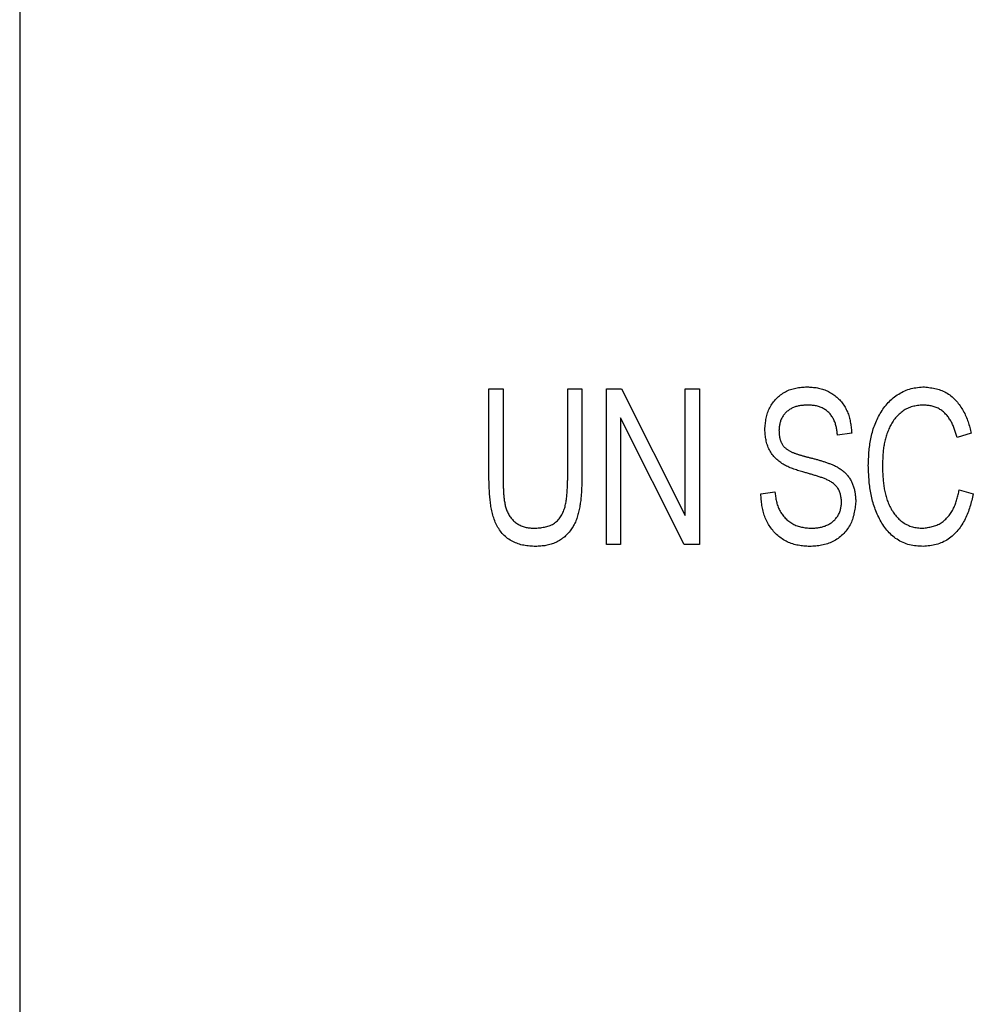
# Model space of a CAD drawing. Extents: x 0.5 to 90, y 0.5 to 58.1.
# Drawn here: x 68.1 to 68.6, y 44.7 to 45.2 of the extents above; entities that cross this region are included whole.
import ezdxf

# ---------------------------------------------------------------- set-up
doc = ezdxf.new("R2010")
doc.units = 0
doc.header["$LTSCALE"] = 2.666667
doc.layers.get('0').update_dxf_attribs({"linetype": 'CONTINUOUS'})

msp = doc.modelspace()

# ---------------------------------------------------------------- linework, layer by layer
at = {"color": 7, "linetype": 'CONTINUOUS'}
for p, q in [((68.0685, 45.64126), (68.0685, 43.99126)), ((68.31256, 45.02917), (68.31992, 45.02917)), ((68.31256, 44.98262), (68.31256, 45.02917)), ((68.31992, 45.02917), (68.31992, 44.98257)), ((68.35353, 45.02917), (68.36089, 45.02917)), ((68.35353, 44.98257), (68.35353, 45.02917)), ((68.36089, 45.02917), (68.36089, 44.98262)), ((68.3737, 45.02917), (68.38158, 45.02917)), ((68.3737, 44.94828), (68.3737, 45.02917)), ((68.38158, 45.02917), (68.41468, 44.96328)), ((68.41468, 45.02917), (68.42203, 45.02917)), ((68.41468, 44.96328), (68.41468, 45.02917)), ((68.42203, 45.02917), (68.42203, 44.94828)), ((68.4141, 44.94828), (68.38106, 45.01407)), ((68.38106, 45.01407), (68.38106, 44.94828)), ((68.50124, 45.00606), (68.49389, 45.00501)), ((68.56343, 45.00606), (68.55608, 45.00396)), ((68.45397, 44.97454), (68.46132, 44.97559)), ((68.55713, 44.97664), (68.56448, 44.97454)), ((68.38106, 44.94828), (68.3737, 44.94828)), ((68.42203, 44.94828), (68.4141, 44.94828))]:
    msp.add_line(p, q, dxfattribs=at)
for points in [[(68.45607, 45.00806), (68.45613, 45.00879), (68.4562, 45.00953), (68.45627, 45.01026), (68.45635, 45.011), (68.45644, 45.01172), (68.45654, 45.01245), (68.45665, 45.01317), (68.45678, 45.01389), (68.45692, 45.0146), (68.45709, 45.0153), (68.45727, 45.016), (68.45748, 45.01669), (68.45772, 45.01738), (68.45799, 45.01805), (68.45828, 45.01872), (68.4586, 45.01937), (68.45895, 45.02001), (68.45932, 45.02064), (68.45972, 45.02126), (68.46014, 45.02186), (68.46059, 45.02245), (68.46106, 45.02302), (68.46155, 45.02358), (68.46206, 45.02411), (68.46258, 45.02463), (68.46313, 45.02513), (68.4637, 45.02561), (68.46428, 45.02606), (68.46487, 45.0265), (68.46548, 45.02691), (68.46611, 45.02729), (68.46675, 45.02766), (68.4674, 45.02799), (68.46806, 45.02831), (68.46873, 45.02859), (68.46941, 45.02885), (68.4701, 45.02908), (68.47079, 45.02928), (68.4715, 45.02945), (68.47221, 45.0296), (68.47292, 45.02972), (68.47364, 45.02983), (68.47436, 45.02992), (68.47509, 45.03), (68.47582, 45.03006), (68.47655, 45.03012), (68.47728, 45.03017), (68.47801, 45.03022)], [(68.47801, 45.03022), (68.47869, 45.03018), (68.47936, 45.03013), (68.48003, 45.03009), (68.4807, 45.03003), (68.48137, 45.02997), (68.48204, 45.0299), (68.4827, 45.02981), (68.48337, 45.02971), (68.48402, 45.02959), (68.48468, 45.02945), (68.48533, 45.02928), (68.48597, 45.0291), (68.48661, 45.02889), (68.48725, 45.02866), (68.48787, 45.02841), (68.48849, 45.02814), (68.4891, 45.02785), (68.4897, 45.02754), (68.49029, 45.0272), (68.49086, 45.02685), (68.49143, 45.02648), (68.49198, 45.0261), (68.49252, 45.02569), (68.49304, 45.02527), (68.49356, 45.02483), (68.49405, 45.02437), (68.49453, 45.0239), (68.495, 45.02342), (68.49545, 45.02291), (68.49588, 45.0224), (68.4963, 45.02187), (68.4967, 45.02132), (68.49708, 45.02077), (68.49744, 45.0202), (68.49779, 45.01962), (68.49812, 45.01903), (68.49843, 45.01843), (68.49872, 45.01782), (68.49899, 45.0172), (68.49925, 45.01658), (68.49949, 45.01595), (68.49971, 45.01531), (68.4999, 45.01467), (68.50008, 45.01402), (68.50025, 45.01337), (68.50039, 45.01272), (68.50052, 45.01206), (68.50064, 45.0114), (68.50074, 45.01074), (68.50083, 45.01007), (68.50091, 45.00941), (68.50099, 45.00874), (68.50106, 45.00807), (68.50112, 45.0074), (68.50118, 45.00673), (68.50124, 45.00606)], [(68.50985, 44.98926), (68.50989, 44.99014), (68.50993, 44.99102), (68.50997, 44.9919), (68.51001, 44.99278), (68.51006, 44.99366), (68.51011, 44.99454), (68.51017, 44.99541), (68.51023, 44.99629), (68.51031, 44.99716), (68.51039, 44.99804), (68.51048, 44.99891), (68.51059, 44.99978), (68.51071, 45.00065), (68.51084, 45.00151), (68.51099, 45.00238), (68.51115, 45.00324), (68.51133, 45.0041), (68.51153, 45.00496), (68.51174, 45.00581), (68.51197, 45.00666), (68.51222, 45.00751), (68.51248, 45.00835), (68.51277, 45.00919), (68.51307, 45.01002), (68.51338, 45.01084), (68.51371, 45.01166), (68.51406, 45.01247), (68.51443, 45.01327), (68.51482, 45.01406), (68.51522, 45.01485), (68.51564, 45.01562), (68.51607, 45.01639), (68.51653, 45.01714), (68.517, 45.01789), (68.51749, 45.01862), (68.518, 45.01934), (68.51853, 45.02004), (68.51908, 45.02072), (68.51964, 45.02139), (68.52023, 45.02204), (68.52085, 45.02267), (68.52148, 45.02328), (68.52213, 45.02387), (68.5228, 45.02444), (68.52349, 45.02498), (68.5242, 45.02551), (68.52493, 45.02601), (68.52567, 45.02648), (68.52643, 45.02694), (68.5272, 45.02737), (68.52799, 45.02777), (68.52879, 45.02814), (68.5296, 45.02848), (68.53042, 45.02879), (68.53126, 45.02906), (68.5321, 45.0293), (68.53295, 45.0295), (68.53381, 45.02966), (68.53467, 45.0298), (68.53554, 45.02991), (68.53642, 45.03001), (68.5373, 45.03008), (68.53818, 45.03015), (68.53906, 45.03022)], [(68.53906, 45.03022), (68.53984, 45.03012), (68.54063, 45.03002), (68.54141, 45.02991), (68.54219, 45.02979), (68.54297, 45.02967), (68.54374, 45.02953), (68.5445, 45.02938), (68.54526, 45.02921), (68.546, 45.02901), (68.54674, 45.0288), (68.54747, 45.02856), (68.54819, 45.02829), (68.54889, 45.02799), (68.54959, 45.02766), (68.55026, 45.0273), (68.55093, 45.0269), (68.55157, 45.02647), (68.55221, 45.02602), (68.55282, 45.02554), (68.55342, 45.02504), (68.55401, 45.02451), (68.55458, 45.02396), (68.55513, 45.0234), (68.55566, 45.02281), (68.55618, 45.02221), (68.55667, 45.0216), (68.55715, 45.02098), (68.55761, 45.02034), (68.55805, 45.01969), (68.55848, 45.01904), (68.55888, 45.01837), (68.55927, 45.0177), (68.55964, 45.01702), (68.55999, 45.01633), (68.56032, 45.01563), (68.56064, 45.01492), (68.56094, 45.01421), (68.56122, 45.01349), (68.56149, 45.01276), (68.56174, 45.01203), (68.56198, 45.0113), (68.56221, 45.01056), (68.56243, 45.00981), (68.56264, 45.00906), (68.56284, 45.00831), (68.56304, 45.00756), (68.56324, 45.00681), (68.56343, 45.00606)], [(68.47826, 45.02076), (68.47779, 45.02074), (68.47732, 45.02071), (68.47685, 45.02068), (68.47638, 45.02065), (68.47592, 45.02061), (68.47545, 45.02056), (68.47499, 45.02051), (68.47453, 45.02045), (68.47407, 45.02038), (68.47361, 45.0203), (68.47316, 45.0202), (68.47271, 45.02009), (68.47226, 45.01997), (68.47182, 45.01982), (68.47138, 45.01967), (68.47094, 45.01949), (68.47052, 45.0193), (68.4701, 45.01909), (68.46968, 45.01887), (68.46928, 45.01863), (68.46888, 45.01838), (68.46849, 45.01811), (68.46811, 45.01783), (68.46774, 45.01753), (68.46739, 45.01722), (68.46705, 45.0169), (68.46671, 45.01656), (68.4664, 45.01621), (68.4661, 45.01585), (68.46581, 45.01547), (68.46554, 45.01509), (68.46528, 45.0147), (68.46504, 45.01429), (68.46482, 45.01388), (68.46462, 45.01346), (68.46443, 45.01303), (68.46427, 45.0126), (68.46412, 45.01216), (68.464, 45.01171), (68.46389, 45.01126), (68.4638, 45.0108), (68.46372, 45.01035), (68.46365, 45.00989), (68.46359, 45.00942), (68.46354, 45.00896), (68.4635, 45.00849), (68.46346, 45.00802), (68.46342, 45.00755)], [(68.49389, 45.00501), (68.49382, 45.00552), (68.49375, 45.00604), (68.49368, 45.00656), (68.49361, 45.00707), (68.49353, 45.00759), (68.49345, 45.0081), (68.49336, 45.00861), (68.49325, 45.00912), (68.49314, 45.00962), (68.49302, 45.01013), (68.49288, 45.01063), (68.49273, 45.01112), (68.49257, 45.01161), (68.49238, 45.0121), (68.49219, 45.01258), (68.49197, 45.01306), (68.49173, 45.01353), (68.49148, 45.01399), (68.49122, 45.01444), (68.49093, 45.01488), (68.49063, 45.01531), (68.49032, 45.01573), (68.48999, 45.01614), (68.48964, 45.01653), (68.48928, 45.01691), (68.4889, 45.01727), (68.4885, 45.01761), (68.48809, 45.01794), (68.48767, 45.01824), (68.48723, 45.01853), (68.48679, 45.0188), (68.48633, 45.01905), (68.48586, 45.01928), (68.48538, 45.0195), (68.4849, 45.01969), (68.4844, 45.01986), (68.48391, 45.02002), (68.48341, 45.02015), (68.4829, 45.02027), (68.4824, 45.02037), (68.48188, 45.02045), (68.48137, 45.02052), (68.48086, 45.02058), (68.48034, 45.02063), (68.47982, 45.02067), (68.4793, 45.0207), (68.47878, 45.02073), (68.47826, 45.02076)], [(68.53879, 45.02076), (68.53812, 45.02072), (68.53745, 45.02067), (68.53678, 45.02062), (68.53611, 45.02056), (68.53545, 45.02048), (68.53478, 45.02038), (68.53412, 45.02026), (68.53347, 45.02012), (68.53282, 45.01995), (68.53218, 45.01976), (68.53155, 45.01953), (68.53092, 45.01928), (68.53031, 45.01901), (68.5297, 45.01871), (68.52911, 45.01839), (68.52853, 45.01805), (68.52796, 45.01768), (68.52741, 45.01729), (68.52688, 45.01688), (68.52636, 45.01645), (68.52586, 45.01601), (68.52537, 45.01554), (68.5249, 45.01506), (68.52445, 45.01457), (68.52402, 45.01405), (68.5236, 45.01353), (68.5232, 45.01299), (68.52282, 45.01244), (68.52245, 45.01187), (68.5221, 45.0113), (68.52177, 45.01072), (68.52144, 45.01013), (68.52114, 45.00953), (68.52084, 45.00892), (68.52056, 45.00831), (68.52029, 45.0077), (68.52004, 45.00707), (68.51979, 45.00644), (68.51957, 45.00581), (68.51935, 45.00517), (68.51914, 45.00453), (68.51895, 45.00389), (68.51877, 45.00324), (68.51861, 45.00259), (68.51845, 45.00193), (68.51831, 45.00127), (68.51818, 45.00061), (68.51806, 44.99995), (68.51795, 44.99929), (68.51785, 44.99863), (68.51776, 44.99796), (68.51768, 44.9973), (68.51761, 44.99663), (68.51755, 44.99596), (68.5175, 44.9953), (68.51745, 44.99463), (68.51741, 44.99396), (68.51737, 44.99329), (68.51734, 44.99262), (68.51731, 44.99195), (68.51728, 44.99128), (68.51725, 44.99061), (68.51723, 44.98994), (68.51721, 44.98926)], [(68.55608, 45.00396), (68.55592, 45.00448), (68.55576, 45.005), (68.5556, 45.00552), (68.55544, 45.00604), (68.55527, 45.00656), (68.5551, 45.00708), (68.55493, 45.0076), (68.55475, 45.00811), (68.55456, 45.00862), (68.55436, 45.00913), (68.55416, 45.00963), (68.55394, 45.01013), (68.55372, 45.01063), (68.55348, 45.01112), (68.55324, 45.01161), (68.55298, 45.01209), (68.55271, 45.01257), (68.55242, 45.01304), (68.55213, 45.0135), (68.55182, 45.01395), (68.5515, 45.01439), (68.55117, 45.01483), (68.55083, 45.01526), (68.55047, 45.01567), (68.5501, 45.01607), (68.54971, 45.01647), (68.54931, 45.01685), (68.5489, 45.01721), (68.54848, 45.01756), (68.54804, 45.0179), (68.54759, 45.01822), (68.54713, 45.01852), (68.54666, 45.01881), (68.54618, 45.01907), (68.54569, 45.01932), (68.5452, 45.01954), (68.54469, 45.01974), (68.54418, 45.01991), (68.54366, 45.02006), (68.54313, 45.02019), (68.5426, 45.0203), (68.54207, 45.0204), (68.54153, 45.02048), (68.54098, 45.02055), (68.54044, 45.02061), (68.53989, 45.02067), (68.53934, 45.02072), (68.53879, 45.02076)], [(68.47642, 44.98583), (68.47576, 44.98602), (68.4751, 44.98621), (68.47444, 44.98641), (68.47378, 44.9866), (68.47313, 44.9868), (68.47247, 44.98701), (68.47182, 44.98723), (68.47117, 44.98745), (68.47053, 44.98768), (68.46989, 44.98793), (68.46925, 44.98819), (68.46862, 44.98846), (68.468, 44.98874), (68.46738, 44.98904), (68.46676, 44.98936), (68.46616, 44.9897), (68.46556, 44.99005), (68.46498, 44.99042), (68.4644, 44.9908), (68.46384, 44.99121), (68.46329, 44.99163), (68.46276, 44.99207), (68.46224, 44.99252), (68.46174, 44.993), (68.46126, 44.99349), (68.46079, 44.994), (68.46035, 44.99453), (68.45993, 44.99507), (68.45953, 44.99564), (68.45915, 44.99621), (68.45879, 44.99681), (68.45846, 44.99741), (68.45815, 44.99803), (68.45786, 44.99866), (68.4576, 44.9993), (68.45737, 44.99995), (68.45716, 45.0006), (68.45697, 45.00126), (68.45681, 45.00193), (68.45667, 45.0026), (68.45655, 45.00327), (68.45645, 45.00395), (68.45637, 45.00463), (68.45629, 45.00531), (68.45623, 45.006), (68.45617, 45.00668), (68.45612, 45.00737), (68.45607, 45.00806)], [(68.46342, 45.00755), (68.46343, 45.00727), (68.46344, 45.00698), (68.46346, 45.0067), (68.46347, 45.00642), (68.46349, 45.00614), (68.46351, 45.00586), (68.46353, 45.00558), (68.46355, 45.0053), (68.46358, 45.00502), (68.46361, 45.00474), (68.46365, 45.00447), (68.46369, 45.00419), (68.46374, 45.00392), (68.4638, 45.00365), (68.46386, 45.00338), (68.46393, 45.00312), (68.464, 45.00286), (68.46409, 45.0026), (68.46418, 45.00234), (68.46428, 45.00208), (68.46439, 45.00183), (68.4645, 45.00158), (68.46462, 45.00133), (68.46475, 45.00108), (68.46488, 45.00084), (68.46502, 45.00059), (68.46515, 45.00035), (68.4653, 45.00011), (68.46544, 44.99987), (68.46559, 44.99963), (68.46573, 44.99939), (68.46588, 44.99915)], [(68.46588, 44.99915), (68.46615, 44.99893), (68.46641, 44.99871), (68.46668, 44.99849), (68.46695, 44.99828), (68.46722, 44.99807), (68.46749, 44.99786), (68.46776, 44.99766), (68.46804, 44.99746), (68.46832, 44.99727), (68.46861, 44.99709), (68.4689, 44.99691), (68.4692, 44.99675), (68.4695, 44.99659), (68.4698, 44.99644), (68.47011, 44.99629), (68.47042, 44.99615), (68.47074, 44.99602), (68.47106, 44.9959), (68.47138, 44.99578), (68.4717, 44.99566), (68.47203, 44.99554), (68.47235, 44.99543), (68.47268, 44.99532), (68.473, 44.99522), (68.47333, 44.99511), (68.47365, 44.99501), (68.47398, 44.99491), (68.47431, 44.99481), (68.47463, 44.99471), (68.47496, 44.99462), (68.47529, 44.99452), (68.47562, 44.99443), (68.47594, 44.99433), (68.47627, 44.99424), (68.4766, 44.99415), (68.47693, 44.99406), (68.47726, 44.99397), (68.47759, 44.99388), (68.47791, 44.99379), (68.47824, 44.9937)], [(68.47824, 44.9937), (68.47868, 44.99359), (68.47911, 44.99348), (68.47954, 44.99337), (68.47997, 44.99327), (68.48041, 44.99316), (68.48084, 44.99305), (68.48127, 44.99294), (68.4817, 44.99282), (68.48213, 44.99271), (68.48256, 44.9926), (68.48299, 44.99248), (68.48342, 44.99236), (68.48385, 44.99224), (68.48428, 44.99212), (68.4847, 44.99199), (68.48513, 44.99186), (68.48555, 44.99173), (68.48598, 44.9916), (68.4864, 44.99146), (68.48682, 44.99132), (68.48725, 44.99118), (68.48767, 44.99104), (68.48809, 44.99089), (68.48851, 44.99074), (68.48893, 44.99059), (68.48934, 44.99044), (68.48976, 44.99029), (68.49018, 44.99013), (68.4906, 44.98998), (68.49102, 44.98982), (68.49143, 44.98967), (68.49185, 44.98951)], [(68.49599, 44.97053), (68.49593, 44.97103), (68.49586, 44.97152), (68.4958, 44.97202), (68.49572, 44.97251), (68.49564, 44.97299), (68.49555, 44.97348), (68.49545, 44.97395), (68.49534, 44.97443), (68.49521, 44.97489), (68.49507, 44.97535), (68.49491, 44.9758), (68.49472, 44.97624), (68.49452, 44.97667), (68.49429, 44.97709), (68.49403, 44.9775), (68.49376, 44.97789), (68.49346, 44.97828), (68.49314, 44.97864), (68.4928, 44.979), (68.49245, 44.97934), (68.49209, 44.97966), (68.49171, 44.97997), (68.49132, 44.98026), (68.49092, 44.98054), (68.49051, 44.9808), (68.4901, 44.98105), (68.48968, 44.98129), (68.48925, 44.98151), (68.48882, 44.98173), (68.48838, 44.98193), (68.48794, 44.98213), (68.48749, 44.98232), (68.48705, 44.9825), (68.48659, 44.98268), (68.48614, 44.98284), (68.48568, 44.98301), (68.48522, 44.98316), (68.48476, 44.98332), (68.4843, 44.98347), (68.48384, 44.98361), (68.48338, 44.98376), (68.48291, 44.9839), (68.48245, 44.98404), (68.48198, 44.98418), (68.48152, 44.98432), (68.48106, 44.98446), (68.48059, 44.9846), (68.48013, 44.98474), (68.47967, 44.98488), (68.4792, 44.98502), (68.47874, 44.98515), (68.47828, 44.98529), (68.47781, 44.98543), (68.47735, 44.98556), (68.47688, 44.9857), (68.47642, 44.98583)], [(68.49185, 44.98951), (68.49229, 44.98927), (68.49273, 44.98903), (68.49316, 44.98879), (68.49359, 44.98855), (68.49402, 44.9883), (68.49445, 44.98805), (68.49487, 44.98779), (68.49528, 44.98753), (68.49569, 44.98725), (68.49609, 44.98697), (68.49649, 44.98668), (68.49687, 44.98637), (68.49724, 44.98606), (68.49761, 44.98573), (68.49796, 44.98539), (68.4983, 44.98503), (68.49863, 44.98467), (68.49895, 44.98429), (68.49926, 44.98391), (68.49956, 44.98351), (68.49984, 44.9831), (68.50012, 44.98269), (68.50038, 44.98227), (68.50063, 44.98184), (68.50087, 44.9814), (68.5011, 44.98096), (68.50132, 44.98051), (68.50153, 44.98006), (68.50172, 44.9796), (68.5019, 44.97914), (68.50207, 44.97868), (68.50223, 44.97821), (68.50238, 44.97774), (68.50251, 44.97726), (68.50263, 44.97679), (68.50274, 44.97631), (68.50284, 44.97583), (68.50293, 44.97534), (68.503, 44.97486), (68.50307, 44.97437), (68.50312, 44.97388), (68.50317, 44.97339), (68.50321, 44.9729), (68.50324, 44.97241), (68.50327, 44.97192), (68.5033, 44.97142), (68.50332, 44.97093), (68.50334, 44.97044)], [(68.53838, 44.94723), (68.53749, 44.94728), (68.5366, 44.94734), (68.53571, 44.94741), (68.53483, 44.9475), (68.53395, 44.9476), (68.53307, 44.94773), (68.5322, 44.94789), (68.53133, 44.94808), (68.53047, 44.94831), (68.52962, 44.94858), (68.52879, 44.94888), (68.52796, 44.94923), (68.52715, 44.9496), (68.52635, 44.95001), (68.52558, 44.95045), (68.52482, 44.95092), (68.52408, 44.95143), (68.52337, 44.95196), (68.52267, 44.95252), (68.522, 44.95311), (68.52135, 44.95372), (68.52073, 44.95435), (68.52012, 44.95501), (68.51955, 44.95569), (68.51899, 44.95638), (68.51846, 44.95709), (68.51795, 44.95782), (68.51746, 44.95857), (68.51699, 44.95932), (68.51654, 44.96009), (68.51611, 44.96087), (68.51569, 44.96166), (68.51529, 44.96245), (68.5149, 44.96326), (68.51453, 44.96407), (68.51418, 44.96489), (68.51384, 44.96571), (68.51351, 44.96654), (68.5132, 44.96738), (68.51291, 44.96822), (68.51263, 44.96907), (68.51237, 44.96992), (68.51212, 44.97078), (68.51189, 44.97164), (68.51167, 44.9725), (68.51147, 44.97337), (68.51129, 44.97424), (68.51112, 44.97511), (68.51096, 44.97598), (68.51082, 44.97686), (68.5107, 44.97774), (68.51058, 44.97862), (68.51048, 44.9795), (68.51039, 44.98038), (68.51031, 44.98127), (68.51024, 44.98215), (68.51017, 44.98304), (68.51011, 44.98393), (68.51006, 44.98482), (68.51001, 44.9857), (68.50997, 44.98659), (68.50993, 44.98748), (68.50989, 44.98837), (68.50985, 44.98926)], [(68.51721, 44.98926), (68.51723, 44.98859), (68.51725, 44.98791), (68.51728, 44.98723), (68.5173, 44.98655), (68.51733, 44.98588), (68.51736, 44.9852), (68.5174, 44.98452), (68.51744, 44.98385), (68.51748, 44.98317), (68.51753, 44.98249), (68.51758, 44.98182), (68.51765, 44.98114), (68.51772, 44.98047), (68.51779, 44.97979), (68.51788, 44.97912), (68.51797, 44.97845), (68.51808, 44.97777), (68.51819, 44.9771), (68.51831, 44.97643), (68.51845, 44.97576), (68.51859, 44.9751), (68.51875, 44.97444), (68.51892, 44.97377), (68.5191, 44.97312), (68.5193, 44.97247), (68.5195, 44.97182), (68.51973, 44.97117), (68.51996, 44.97054), (68.52021, 44.9699), (68.52047, 44.96928), (68.52075, 44.96866), (68.52104, 44.96805), (68.52135, 44.96744), (68.52168, 44.96685), (68.52202, 44.96626), (68.52237, 44.96568), (68.52275, 44.96511), (68.52313, 44.96455), (68.52354, 44.96401), (68.52396, 44.96348), (68.5244, 44.96296), (68.52485, 44.96245), (68.52532, 44.96196), (68.5258, 44.96148), (68.52631, 44.96103), (68.52682, 44.96059), (68.52736, 44.96016), (68.52791, 44.95976), (68.52848, 44.95938), (68.52906, 44.95902), (68.52965, 44.95869), (68.53026, 44.95838), (68.53088, 44.95809), (68.53151, 44.95784), (68.53215, 44.95761), (68.5328, 44.95742), (68.53345, 44.95725), (68.53412, 44.95712), (68.53478, 44.95701), (68.53546, 44.95692), (68.53613, 44.95685), (68.53681, 44.95678), (68.53749, 44.95673), (68.53817, 44.95668)], [(68.33682, 44.94723), (68.33605, 44.94726), (68.33529, 44.9473), (68.33452, 44.94735), (68.33375, 44.94741), (68.33299, 44.94748), (68.33223, 44.94756), (68.33147, 44.94767), (68.33071, 44.9478), (68.32996, 44.94796), (68.32921, 44.94814), (68.32847, 44.94835), (68.32774, 44.94858), (68.32702, 44.94885), (68.3263, 44.94913), (68.3256, 44.94945), (68.32491, 44.94979), (68.32423, 44.95016), (68.32356, 44.95056), (68.32292, 44.95098), (68.32229, 44.95142), (68.32168, 44.95189), (68.32109, 44.95239), (68.32052, 44.95291), (68.31998, 44.95345), (68.31946, 44.95402), (68.31897, 44.95461), (68.3185, 44.95522), (68.31805, 44.95585), (68.31763, 44.95649), (68.31723, 44.95715), (68.31686, 44.95783), (68.3165, 44.95851), (68.31617, 44.95921), (68.31586, 44.95991), (68.31557, 44.96062), (68.3153, 44.96134), (68.31505, 44.96207), (68.31482, 44.9628), (68.3146, 44.96354), (68.3144, 44.96428), (68.31421, 44.96503), (68.31404, 44.96579), (68.31389, 44.96654), (68.31375, 44.9673), (68.31362, 44.96807), (68.3135, 44.96883), (68.31339, 44.9696), (68.31329, 44.97036), (68.3132, 44.97113), (68.31312, 44.97189), (68.31305, 44.97266), (68.31298, 44.97343), (68.31292, 44.97419), (68.31287, 44.97496), (68.31282, 44.97572), (68.31278, 44.97649), (68.31274, 44.97725), (68.31271, 44.97802), (68.31268, 44.97879), (68.31265, 44.97955), (68.31263, 44.98032), (68.31261, 44.98108), (68.31258, 44.98185), (68.31256, 44.98262)], [(68.31992, 44.98257), (68.31993, 44.98202), (68.31993, 44.98148), (68.31994, 44.98093), (68.31995, 44.98039), (68.31997, 44.97984), (68.31998, 44.97929), (68.32, 44.97875), (68.32001, 44.9782), (68.32003, 44.97766), (68.32005, 44.97711), (68.32008, 44.97656), (68.32011, 44.97602), (68.32014, 44.97547), (68.32017, 44.97492), (68.32021, 44.97437), (68.32026, 44.97382), (68.32031, 44.97327), (68.32036, 44.97272), (68.32042, 44.97218), (68.32049, 44.97163), (68.32056, 44.97108), (68.32065, 44.97054), (68.32074, 44.96999), (68.32084, 44.96945), (68.32096, 44.96892), (68.32108, 44.96838), (68.32122, 44.96785), (68.32137, 44.96733), (68.32154, 44.96681), (68.32172, 44.96629), (68.32191, 44.96578), (68.32213, 44.96527), (68.32235, 44.96478), (68.3226, 44.96428), (68.32286, 44.9638), (68.32314, 44.96333), (68.32344, 44.96287), (68.32375, 44.96242), (68.32409, 44.96198), (68.32443, 44.96156), (68.3248, 44.96115), (68.32518, 44.96076), (68.32558, 44.96038), (68.326, 44.96002), (68.32643, 44.95968), (68.32687, 44.95935), (68.32733, 44.95904), (68.3278, 44.95876), (68.32827, 44.95849), (68.32876, 44.95823), (68.32926, 44.958), (68.32977, 44.95779), (68.33029, 44.9576), (68.33081, 44.95743), (68.33133, 44.95728), (68.33187, 44.95715), (68.3324, 44.95705), (68.33294, 44.95696), (68.33348, 44.95689), (68.33403, 44.95683), (68.33457, 44.95678), (68.33512, 44.95674), (68.33567, 44.95671), (68.33622, 44.95668)], [(68.33622, 44.95668), (68.33687, 44.95673), (68.33752, 44.95678), (68.33818, 44.95684), (68.33883, 44.95691), (68.33947, 44.95698), (68.34011, 44.95706), (68.34075, 44.95716), (68.34138, 44.95728), (68.34201, 44.95741), (68.34263, 44.95756), (68.34324, 44.95774), (68.34385, 44.95794), (68.34444, 44.95817), (68.34502, 44.95842), (68.3456, 44.95871), (68.34615, 44.95903), (68.3467, 44.95938), (68.34722, 44.95976), (68.34772, 44.96017), (68.3482, 44.9606), (68.34865, 44.96106), (68.34908, 44.96155), (68.34947, 44.96206), (68.34984, 44.96259), (68.35018, 44.96313), (68.3505, 44.96369), (68.3508, 44.96427), (68.35107, 44.96485), (68.35132, 44.96544), (68.35155, 44.96604), (68.35176, 44.96665), (68.35195, 44.96726), (68.35212, 44.96788), (68.35228, 44.9685), (68.35242, 44.96913), (68.35255, 44.96976), (68.35267, 44.9704), (68.35277, 44.97104), (68.35287, 44.97167), (68.35295, 44.97232), (68.35302, 44.97296), (68.35309, 44.9736), (68.35315, 44.97424), (68.3532, 44.97488), (68.35325, 44.97552), (68.35329, 44.97616), (68.35333, 44.97681), (68.35336, 44.97745), (68.35339, 44.97809), (68.35342, 44.97873), (68.35344, 44.97937), (68.35346, 44.98001), (68.35348, 44.98065), (68.3535, 44.98129), (68.35352, 44.98193), (68.35353, 44.98257)], [(68.36089, 44.98262), (68.36088, 44.98194), (68.36086, 44.98126), (68.36085, 44.98058), (68.36084, 44.9799), (68.36082, 44.97922), (68.3608, 44.97855), (68.36078, 44.97787), (68.36075, 44.97719), (68.36072, 44.97652), (68.36068, 44.97584), (68.36064, 44.97516), (68.3606, 44.97449), (68.36054, 44.97381), (68.36049, 44.97314), (68.36042, 44.97246), (68.36035, 44.97179), (68.36027, 44.97111), (68.36018, 44.97044), (68.36009, 44.96977), (68.35998, 44.9691), (68.35987, 44.96843), (68.35975, 44.96776), (68.35963, 44.96709), (68.35949, 44.96643), (68.35935, 44.96576), (68.3592, 44.9651), (68.35903, 44.96444), (68.35886, 44.96378), (68.35867, 44.96312), (68.35847, 44.96247), (68.35825, 44.96183), (68.35802, 44.96119), (68.35778, 44.96056), (68.35751, 44.95993), (68.35723, 44.95931), (68.35694, 44.9587), (68.35662, 44.9581), (68.35628, 44.95751), (68.35593, 44.95693), (68.35555, 44.95636), (68.35516, 44.95581), (68.35475, 44.95526), (68.35433, 44.95473), (68.35388, 44.95422), (68.35342, 44.95371), (68.35295, 44.95323), (68.35246, 44.95276), (68.35195, 44.9523), (68.35143, 44.95187), (68.35089, 44.95145), (68.35034, 44.95105), (68.34978, 44.95066), (68.3492, 44.9503), (68.34861, 44.94996), (68.34801, 44.94964), (68.3474, 44.94934), (68.34678, 44.94906), (68.34615, 44.9488), (68.34551, 44.94856), (68.34487, 44.94835), (68.34421, 44.94816), (68.34356, 44.94799), (68.34289, 44.94784), (68.34223, 44.94771), (68.34156, 44.94761), (68.34089, 44.94752), (68.34021, 44.94745), (68.33954, 44.94739), (68.33886, 44.94734), (68.33818, 44.9473), (68.3375, 44.94726), (68.33682, 44.94723)], [(68.47941, 44.94723), (68.47866, 44.94727), (68.47791, 44.94732), (68.47716, 44.94738), (68.47641, 44.94744), (68.47566, 44.94751), (68.47492, 44.9476), (68.47418, 44.9477), (68.47344, 44.94782), (68.47271, 44.94795), (68.47198, 44.94812), (68.47126, 44.9483), (68.47054, 44.94852), (68.46983, 44.94876), (68.46913, 44.94902), (68.46843, 44.94932), (68.46775, 44.94963), (68.46708, 44.94997), (68.46641, 44.95033), (68.46577, 44.95071), (68.46513, 44.95112), (68.46451, 44.95154), (68.4639, 44.95199), (68.46332, 44.95246), (68.46274, 44.95294), (68.46219, 44.95345), (68.46165, 44.95397), (68.46112, 44.95451), (68.46062, 44.95506), (68.46013, 44.95563), (68.45966, 44.95622), (68.45921, 44.95682), (68.45878, 44.95744), (68.45837, 44.95807), (68.45797, 44.95871), (68.4576, 44.95936), (68.45724, 44.96003), (68.45691, 44.9607), (68.45659, 44.96139), (68.4563, 44.96208), (68.45602, 44.96278), (68.45577, 44.96349), (68.45554, 44.9642), (68.45532, 44.96492), (68.45513, 44.96564), (68.45496, 44.96637), (68.45481, 44.9671), (68.45468, 44.96783), (68.45456, 44.96857), (68.45446, 44.96931), (68.45436, 44.97005), (68.45428, 44.9708), (68.45421, 44.97155), (68.45414, 44.97229), (68.45408, 44.97304), (68.45402, 44.97379), (68.45397, 44.97454)], [(68.46132, 44.97559), (68.4614, 44.97497), (68.46148, 44.97435), (68.46156, 44.97373), (68.46165, 44.97312), (68.46175, 44.9725), (68.46185, 44.97189), (68.46196, 44.97128), (68.46209, 44.97068), (68.46223, 44.97008), (68.46238, 44.96948), (68.46255, 44.96889), (68.46274, 44.96831), (68.46295, 44.96773), (68.46318, 44.96716), (68.46344, 44.96659), (68.46371, 44.96604), (68.46401, 44.96549), (68.46432, 44.96496), (68.46466, 44.96443), (68.46502, 44.96392), (68.46539, 44.96342), (68.46578, 44.96293), (68.4662, 44.96246), (68.46662, 44.962), (68.46707, 44.96156), (68.46753, 44.96114), (68.468, 44.96073), (68.46849, 44.96034), (68.46899, 44.95997), (68.46951, 44.95962), (68.47004, 44.95929), (68.47058, 44.95897), (68.47113, 44.95868), (68.47168, 44.95842), (68.47225, 44.95817), (68.47283, 44.95795), (68.47341, 44.95775), (68.474, 44.95757), (68.4746, 44.95741), (68.4752, 44.95728), (68.4758, 44.95717), (68.47641, 44.95707), (68.47702, 44.95698), (68.47764, 44.95691), (68.47825, 44.95684), (68.47887, 44.95679), (68.47949, 44.95673), (68.48011, 44.95668)], [(68.53817, 44.95668), (68.5388, 44.95677), (68.53944, 44.95686), (68.54007, 44.95695), (68.54069, 44.95705), (68.54132, 44.95716), (68.54194, 44.95728), (68.54255, 44.95741), (68.54316, 44.95755), (68.54376, 44.95772), (68.54436, 44.9579), (68.54495, 44.9581), (68.54552, 44.95832), (68.54609, 44.95857), (68.54664, 44.95885), (68.54719, 44.95915), (68.54772, 44.95948), (68.54823, 44.95983), (68.54874, 44.96021), (68.54923, 44.9606), (68.54971, 44.96102), (68.55017, 44.96145), (68.55062, 44.96191), (68.55105, 44.96237), (68.55147, 44.96286), (68.55187, 44.96335), (68.55226, 44.96386), (68.55263, 44.96438), (68.55298, 44.9649), (68.55331, 44.96544), (68.55363, 44.96598), (68.55393, 44.96653), (68.55421, 44.96709), (68.55448, 44.96766), (68.55474, 44.96823), (68.55498, 44.96881), (68.55521, 44.96939), (68.55542, 44.96998), (68.55562, 44.97057), (68.55581, 44.97116), (68.55598, 44.97176), (68.55615, 44.97237), (68.5563, 44.97297), (68.55645, 44.97358), (68.55659, 44.97419), (68.55673, 44.9748), (68.55687, 44.97541), (68.557, 44.97603), (68.55713, 44.97664)], [(68.56448, 44.97454), (68.56428, 44.9737), (68.56408, 44.97287), (68.56387, 44.97203), (68.56366, 44.9712), (68.56344, 44.97037), (68.56322, 44.96954), (68.56298, 44.96871), (68.56274, 44.96789), (68.56249, 44.96707), (68.56222, 44.96626), (68.56193, 44.96545), (68.56164, 44.96465), (68.56132, 44.96385), (68.56098, 44.96306), (68.56063, 44.96228), (68.56025, 44.9615), (68.55986, 44.96074), (68.55944, 44.95998), (68.55901, 44.95924), (68.55855, 44.95851), (68.55807, 44.95779), (68.55757, 44.95708), (68.55705, 44.95639), (68.55651, 44.95572), (68.55595, 44.95506), (68.55537, 44.95442), (68.55476, 44.9538), (68.55413, 44.9532), (68.55348, 44.95262), (68.55281, 44.95207), (68.55212, 44.95154), (68.55142, 44.95104), (68.55069, 44.95056), (68.54995, 44.95012), (68.54919, 44.94971), (68.54842, 44.94934), (68.54764, 44.94901), (68.54684, 44.94871), (68.54603, 44.94845), (68.54521, 44.94823), (68.54437, 44.94804), (68.54353, 44.94787), (68.54269, 44.94773), (68.54183, 44.94761), (68.54097, 44.9475), (68.54011, 44.9474), (68.53925, 44.94731), (68.53838, 44.94723)], [(68.50334, 44.97044), (68.50325, 44.96965), (68.50316, 44.96887), (68.50306, 44.96809), (68.50296, 44.96731), (68.50285, 44.96654), (68.50272, 44.96577), (68.50259, 44.965), (68.50243, 44.96424), (68.50226, 44.96348), (68.50207, 44.96273), (68.50185, 44.96199), (68.50161, 44.96126), (68.50135, 44.96053), (68.50105, 44.95982), (68.50072, 44.95911), (68.50037, 44.95842), (68.49998, 44.95774), (68.49957, 44.95708), (68.49913, 44.95642), (68.49867, 44.95579), (68.49818, 44.95517), (68.49767, 44.95457), (68.49714, 44.95399), (68.49658, 44.95343), (68.49601, 44.95289), (68.49541, 44.95237), (68.4948, 44.95187), (68.49417, 44.9514), (68.49352, 44.95096), (68.49286, 44.95054), (68.49218, 44.95015), (68.49149, 44.94978), (68.49079, 44.94944), (68.49007, 44.94912), (68.48935, 44.94884), (68.48861, 44.94858), (68.48787, 44.94835), (68.48712, 44.94815), (68.48637, 44.94798), (68.48561, 44.94783), (68.48484, 44.94771), (68.48408, 44.9476), (68.4833, 44.94752), (68.48253, 44.94744), (68.48175, 44.94738), (68.48097, 44.94732), (68.48019, 44.94727), (68.47941, 44.94723)], [(68.48011, 44.95668), (68.48061, 44.95671), (68.48111, 44.95674), (68.4816, 44.95678), (68.4821, 44.95681), (68.48259, 44.95686), (68.48308, 44.95691), (68.48357, 44.95696), (68.48406, 44.95703), (68.48455, 44.95711), (68.48503, 44.9572), (68.48551, 44.9573), (68.48599, 44.95741), (68.48646, 44.95754), (68.48693, 44.95769), (68.4874, 44.95785), (68.48786, 44.95803), (68.48831, 44.95823), (68.48876, 44.95844), (68.4892, 44.95867), (68.48963, 44.95892), (68.49005, 44.95918), (68.49047, 44.95946), (68.49087, 44.95975), (68.49127, 44.96006), (68.49165, 44.96038), (68.49202, 44.96071), (68.49238, 44.96106), (68.49272, 44.96143), (68.49305, 44.9618), (68.49336, 44.96219), (68.49366, 44.96259), (68.49394, 44.963), (68.4942, 44.96343), (68.49445, 44.96386), (68.49467, 44.9643), (68.49487, 44.96475), (68.49506, 44.9652), (68.49521, 44.96567), (68.49535, 44.96614), (68.49547, 44.96661), (68.49557, 44.96709), (68.49566, 44.96757), (68.49573, 44.96806), (68.4958, 44.96855), (68.49585, 44.96905), (68.4959, 44.96954), (68.49595, 44.97004), (68.49599, 44.97053)]]:
    msp.add_lwpolyline(points, dxfattribs=at)

doc.saveas('drawing.dxf')
